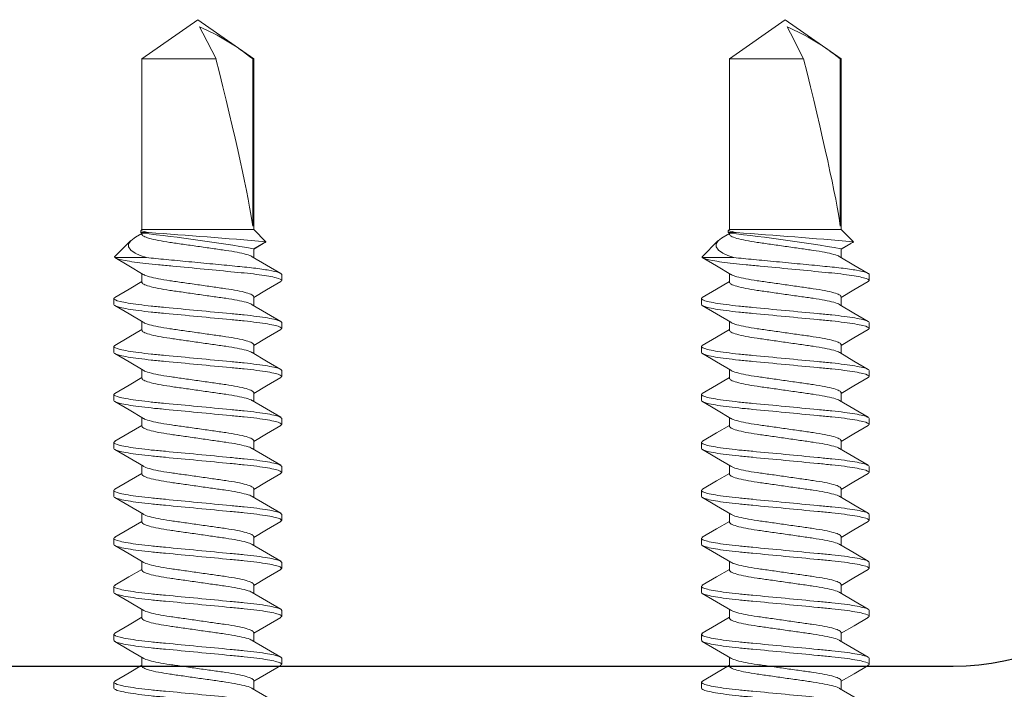
# Model space of a CAD drawing. Units: inches. Extents: x 365 to 1286, y -1193 to -422.
# Drawn here: x 1206 to 1207, y -968 to -967 of the extents above; entities that cross this region are included whole.
import ezdxf

# ---------------------------------------------------------------- set-up
doc = ezdxf.new("R2010")
doc.units = ezdxf.units.IN
doc.header["$MEASUREMENT"] = 0
doc.linetypes.add('SLD-Solid', pattern=[0])

# ---------------------------------------------------------------- blocks, each defined once
blk = doc.blocks.new('.25 x 2 Self Tapping Rafter Bracket Screw')
at = {"color": 7, "linetype": 'SLD-Solid', "lineweight": 15}
for p, q in [((1.0302, 0.3635), (1.0391, 0.3635)), ((1.1016, 0.3635), (1.1105, 0.3635)), ((1.173, 0.3635), (1.1819, 0.3635)), ((1.2445, 0.3635), (1.2534, 0.3635)), ((1.3159, 0.3635), (1.3248, 0.3635)), ((1.3873, 0.3635), (1.3962, 0.3635)), ((1.4588, 0.3635), (1.4677, 0.3635)), ((1.5302, 0.3635), (1.5391, 0.3635)), ((1.6016, 0.3635), (1.6105, 0.3635)), ((1.6594, 0.3399), (1.6489, 0.3218)), ((1.6775, 0.3218), (1.6594, 0.3399)), ((1.6569, 0.3361), (1.6482, 0.3218)), ((1.0061, 0.3218), (0.993, 0.3218)), ((1.0775, 0.3218), (1.0644, 0.3218)), ((1.1489, 0.3218), (1.1358, 0.3218)), ((1.2204, 0.3218), (1.2073, 0.3218)), ((1.2918, 0.3218), (1.2787, 0.3218)), ((1.3632, 0.3218), (1.3501, 0.3218)), ((1.4347, 0.3218), (1.4215, 0.3218)), ((1.5061, 0.3218), (1.493, 0.3218)), ((1.5775, 0.3218), (1.5644, 0.3218)), ((1.6489, 0.3218), (1.6358, 0.3218)), ((1.9317, 0.3218), (1.6775, 0.3218)), ((1.6775, 0.3218), (1.6775, 0.1552)), ((1.9317, 0.3204), (1.6826, 0.3204)), ((1.99, 0.2385), (1.9317, 0.3218)), ((1.9317, 0.3218), (1.9317, 0.3204)), ((1.9317, 0.2657), (1.9317, 0.1552)), ((1.9317, 0.1552), (1.99, 0.2385)), ((1.6358, 0.1621), (1.6358, 0.1149)), ((1.673, 0.1535), (1.673, 0.1652)), ((1.0275, 0.1552), (1.0406, 0.1552)), ((1.0989, 0.1552), (1.112, 0.1552)), ((1.1703, 0.1552), (1.1834, 0.1552)), ((1.2418, 0.1552), (1.2549, 0.1552)), ((1.3132, 0.1552), (1.3263, 0.1552)), ((1.3846, 0.1552), (1.3977, 0.1552)), ((1.456, 0.1552), (1.4692, 0.1552)), ((1.5275, 0.1552), (1.5406, 0.1552)), ((1.5989, 0.1552), (1.612, 0.1552)), ((1.6661, 0.146), (1.6715, 0.1552)), ((1.6703, 0.1552), (1.672, 0.1552)), ((1.6719, 0.1554), (1.673, 0.1535)), ((1.673, 0.1535), (1.6758, 0.1535)), ((1.6758, 0.1536), (1.6775, 0.1552)), ((1.6775, 0.1552), (1.9317, 0.1552)), ((1.6368, 0.1146), (1.6606, 0.1383)), ((1.0034, 0.1135), (0.9945, 0.1135)), ((1.0748, 0.1135), (1.0659, 0.1135)), ((1.1462, 0.1135), (1.1373, 0.1135)), ((1.2177, 0.1135), (1.2088, 0.1135)), ((1.2891, 0.1135), (1.2802, 0.1135)), ((1.3605, 0.1135), (1.3516, 0.1135)), ((1.4319, 0.1135), (1.423, 0.1135)), ((1.5034, 0.1135), (1.4945, 0.1135)), ((1.5748, 0.1135), (1.5659, 0.1135)), ((1.6358, 0.1149), (1.6368, 0.1147))]:
    blk.add_line(p, q, dxfattribs=at)
at = {"color": 7, "linetype": 'SLD-Solid', "lineweight": 15, "flags": 128}
for points in [[(0.9943, 0.3195), (0.9818, 0.3407), (0.9693, 0.362)], [(1.0286, 0.3622), (1.0161, 0.3409), (1.0049, 0.3218)], [(1.0657, 0.3195), (1.0532, 0.3407), (1.0407, 0.362)], [(1.1, 0.3622), (1.0876, 0.3409), (1.0763, 0.3218)], [(1.1371, 0.3196), (1.1246, 0.3408), (1.1121, 0.3621)], [(1.1714, 0.3621), (1.159, 0.3408), (1.1477, 0.3218)], [(1.2084, 0.3197), (1.196, 0.3409), (1.1835, 0.3622)], [(1.2428, 0.3621), (1.2303, 0.3407), (1.2192, 0.3218)], [(1.28, 0.3196), (1.2675, 0.3408), (1.255, 0.3621)], [(1.3143, 0.362), (1.3018, 0.3407), (1.2906, 0.3218)], [(1.3514, 0.3195), (1.3389, 0.3407), (1.3265, 0.362)], [(1.3857, 0.362), (1.3732, 0.3407), (1.362, 0.3218)], [(1.4229, 0.3195), (1.4104, 0.3407), (1.3979, 0.3621)], [(1.4571, 0.362), (1.4446, 0.3407), (1.4334, 0.3218)], [(1.4942, 0.3197), (1.4817, 0.3408), (1.4692, 0.3621)], [(1.5286, 0.3621), (1.5161, 0.3408), (1.5049, 0.3218)], [(1.5656, 0.3197), (1.5531, 0.3408), (1.5407, 0.3621)], [(1.6, 0.3621), (1.5876, 0.3408), (1.5763, 0.3218)], [(1.6371, 0.3196), (1.6246, 0.3407), (1.6122, 0.362)], [(1.657, 0.3361), (1.658, 0.3392), (1.6594, 0.3399)], [(1.9793, 0.2413), (1.9697, 0.2462), (1.9317, 0.2657)], [(1.666, 0.146), (1.6646, 0.1436), (1.6609, 0.1386), (1.6563, 0.1355), (1.6516, 0.1356), (1.647, 0.1389), (1.6425, 0.1455), (1.639, 0.1529), (1.6358, 0.1621)], [(1.005, 0.115), (1.0175, 0.1363), (1.0287, 0.1552)], [(1.0394, 0.1572), (1.0519, 0.1361), (1.0643, 0.1148)], [(1.0764, 0.1149), (1.0889, 0.1363), (1.1001, 0.1552)], [(1.1108, 0.1573), (1.1233, 0.1362), (1.1357, 0.1149)], [(1.1478, 0.1148), (1.1603, 0.1361), (1.1715, 0.1552)], [(1.1822, 0.1574), (1.1946, 0.1362), (1.2071, 0.1149)], [(1.2193, 0.1149), (1.2317, 0.1362), (1.243, 0.1552)], [(1.2535, 0.1575), (1.2661, 0.1363), (1.2785, 0.115)], [(1.2907, 0.115), (1.3032, 0.1363), (1.3144, 0.1552)], [(1.325, 0.1575), (1.3375, 0.1363), (1.35, 0.115)], [(1.3622, 0.115), (1.3747, 0.1363), (1.3858, 0.1552)], [(1.3964, 0.1575), (1.4089, 0.1363), (1.4214, 0.115)], [(1.4336, 0.1149), (1.446, 0.1362), (1.4573, 0.1552)], [(1.4679, 0.1574), (1.4804, 0.1363), (1.4928, 0.115)], [(1.5049, 0.1148), (1.5174, 0.1361), (1.5287, 0.1552)], [(1.5394, 0.1573), (1.5518, 0.1362), (1.5643, 0.1149)], [(1.5764, 0.1149), (1.5889, 0.1362), (1.6001, 0.1552)], [(1.6108, 0.1573), (1.6233, 0.1361), (1.6358, 0.1148)]]:
    blk.add_lwpolyline(points, dxfattribs=at)
at = {"color": 7, "linetype": 'SLD-Solid', "lineweight": 15}
for centre, radius, start, end in [((-19.2475, -1.3819), 20.9777, 4.22924, 4.70776), ((-0.882, -0.1141), 2.5682, 6.0255, 9.771), ((1.6724, 0.1103), 0.3337, 23.1126, 39.0052), ((3.3492, 0.5472), 1.7191, 192.8403, 193.2355)]:
    blk.add_arc(centre, radius, start, end, dxfattribs=at)
blk.add_ellipse((1.9797, 0.2385), major_axis=(0.3176, -0.0821), ratio=0.044111, start_param=1.733955, end_param=2.791345, dxfattribs=at)
for points, knots in [([(0.9945, 0.1135), (0.9932, 0.1135), (0.9917, 0.1165), (0.9885, 0.1292), (0.9869, 0.1388), (0.9846, 0.1564), (0.9839, 0.1627), (0.9825, 0.1759), (0.9819, 0.1828), (0.9798, 0.2051), (0.9782, 0.2218), (0.975, 0.2552), (0.9734, 0.2719), (0.9713, 0.2942), (0.9707, 0.3011), (0.9693, 0.3143), (0.9686, 0.3206), (0.9663, 0.3382), (0.9647, 0.3478), (0.9615, 0.3605), (0.96, 0.3635), (0.9587, 0.3635)], [0, 0, 0, 0, 0.125, 0.125, 0.25, 0.25, 0.3125, 0.3125, 0.375, 0.375, 0.5, 0.5, 0.625, 0.625, 0.6875, 0.6875, 0.75, 0.75, 0.875, 0.875, 1, 1, 1, 1]), ([(1.0034, 0.1135), (1.0021, 0.1135), (1.0006, 0.1165), (0.9974, 0.1292), (0.9958, 0.1388), (0.9935, 0.1564), (0.9928, 0.1627), (0.9914, 0.1759), (0.9908, 0.1828), (0.9887, 0.2051), (0.9871, 0.2218), (0.9839, 0.2552), (0.9823, 0.2719), (0.9802, 0.2942), (0.9796, 0.3011), (0.9782, 0.3143), (0.9775, 0.3206), (0.9752, 0.3382), (0.9736, 0.3478), (0.9704, 0.3605), (0.9689, 0.3635), (0.9676, 0.3635)], [0, 0, 0, 0, 0.125, 0.125, 0.25, 0.25, 0.3125, 0.3125, 0.375, 0.375, 0.5, 0.5, 0.625, 0.625, 0.6875, 0.6875, 0.75, 0.75, 0.875, 0.875, 1, 1, 1, 1]), ([(1.0659, 0.1135), (1.0646, 0.1135), (1.0631, 0.1165), (1.06, 0.1292), (1.0583, 0.1388), (1.0561, 0.1564), (1.0553, 0.1627), (1.054, 0.1759), (1.0533, 0.1828), (1.0512, 0.2051), (1.0496, 0.2218), (1.0464, 0.2552), (1.0449, 0.2719), (1.0427, 0.2942), (1.0421, 0.3011), (1.0407, 0.3143), (1.04, 0.3206), (1.0378, 0.3382), (1.0361, 0.3478), (1.033, 0.3605), (1.0315, 0.3635), (1.0302, 0.3635)], [0, 0, 0, 0, 0.125, 0.125, 0.25, 0.25, 0.3125, 0.3125, 0.375, 0.375, 0.5, 0.5, 0.625, 0.625, 0.6875, 0.6875, 0.75, 0.75, 0.875, 0.875, 1, 1, 1, 1]), ([(1.0748, 0.1135), (1.0735, 0.1135), (1.072, 0.1165), (1.0689, 0.1292), (1.0672, 0.1388), (1.065, 0.1564), (1.0642, 0.1627), (1.0629, 0.1759), (1.0622, 0.1828), (1.0601, 0.2051), (1.0585, 0.2218), (1.0553, 0.2552), (1.0538, 0.2719), (1.0516, 0.2942), (1.051, 0.3011), (1.0496, 0.3143), (1.0489, 0.3206), (1.0467, 0.3382), (1.045, 0.3478), (1.0419, 0.3605), (1.0404, 0.3635), (1.0391, 0.3635)], [0, 0, 0, 0, 0.125, 0.125, 0.25, 0.25, 0.3125, 0.3125, 0.375, 0.375, 0.5, 0.5, 0.625, 0.625, 0.6875, 0.6875, 0.75, 0.75, 0.875, 0.875, 1, 1, 1, 1]), ([(1.1373, 0.1135), (1.136, 0.1135), (1.1345, 0.1165), (1.1314, 0.1292), (1.1298, 0.1388), (1.1275, 0.1564), (1.1268, 0.1627), (1.1254, 0.1759), (1.1248, 0.1828), (1.1227, 0.2051), (1.1211, 0.2218), (1.1179, 0.2552), (1.1163, 0.2719), (1.1142, 0.2942), (1.1135, 0.3011), (1.1122, 0.3143), (1.1115, 0.3206), (1.1092, 0.3382), (1.1075, 0.3478), (1.1044, 0.3605), (1.1029, 0.3635), (1.1016, 0.3635)], [0, 0, 0, 0, 0.125, 0.125, 0.25, 0.25, 0.3125, 0.3125, 0.375, 0.375, 0.5, 0.5, 0.625, 0.625, 0.6875, 0.6875, 0.75, 0.75, 0.875, 0.875, 1, 1, 1, 1]), ([(1.1462, 0.1135), (1.1449, 0.1135), (1.1434, 0.1165), (1.1403, 0.1292), (1.1387, 0.1388), (1.1364, 0.1564), (1.1357, 0.1627), (1.1343, 0.1759), (1.1337, 0.1828), (1.1316, 0.2051), (1.13, 0.2218), (1.1268, 0.2552), (1.1252, 0.2719), (1.1231, 0.2942), (1.1224, 0.3011), (1.1211, 0.3143), (1.1204, 0.3206), (1.1181, 0.3382), (1.1164, 0.3478), (1.1133, 0.3605), (1.1118, 0.3635), (1.1105, 0.3635)], [0, 0, 0, 0, 0.125, 0.125, 0.25, 0.25, 0.3125, 0.3125, 0.375, 0.375, 0.5, 0.5, 0.625, 0.625, 0.6875, 0.6875, 0.75, 0.75, 0.875, 0.875, 1, 1, 1, 1]), ([(1.2088, 0.1135), (1.2075, 0.1135), (1.206, 0.1165), (1.2028, 0.1292), (1.2012, 0.1388), (1.1989, 0.1564), (1.1982, 0.1627), (1.1968, 0.1759), (1.1962, 0.1828), (1.1941, 0.2051), (1.1925, 0.2218), (1.1893, 0.2552), (1.1877, 0.2719), (1.1856, 0.2942), (1.185, 0.3011), (1.1836, 0.3143), (1.1829, 0.3206), (1.1806, 0.3382), (1.179, 0.3478), (1.1758, 0.3605), (1.1743, 0.3635), (1.173, 0.3635)], [0, 0, 0, 0, 0.125, 0.125, 0.25, 0.25, 0.3125, 0.3125, 0.375, 0.375, 0.5, 0.5, 0.625, 0.625, 0.6875, 0.6875, 0.75, 0.75, 0.875, 0.875, 1, 1, 1, 1]), ([(1.2177, 0.1135), (1.2164, 0.1135), (1.2149, 0.1165), (1.2117, 0.1292), (1.2101, 0.1388), (1.2078, 0.1564), (1.2071, 0.1627), (1.2057, 0.1759), (1.2051, 0.1828), (1.203, 0.2051), (1.2014, 0.2218), (1.1982, 0.2552), (1.1966, 0.2719), (1.1945, 0.2942), (1.1939, 0.3011), (1.1925, 0.3143), (1.1918, 0.3206), (1.1895, 0.3382), (1.1879, 0.3478), (1.1847, 0.3605), (1.1832, 0.3635), (1.1819, 0.3635)], [0, 0, 0, 0, 0.125, 0.125, 0.25, 0.25, 0.3125, 0.3125, 0.375, 0.375, 0.5, 0.5, 0.625, 0.625, 0.6875, 0.6875, 0.75, 0.75, 0.875, 0.875, 1, 1, 1, 1]), ([(1.2802, 0.1135), (1.2789, 0.1135), (1.2774, 0.1165), (1.2742, 0.1292), (1.2726, 0.1388), (1.2703, 0.1564), (1.2696, 0.1627), (1.2683, 0.1759), (1.2676, 0.1828), (1.2655, 0.2051), (1.2639, 0.2218), (1.2607, 0.2552), (1.2591, 0.2719), (1.257, 0.2942), (1.2564, 0.3011), (1.255, 0.3143), (1.2543, 0.3206), (1.252, 0.3382), (1.2504, 0.3478), (1.2473, 0.3605), (1.2458, 0.3635), (1.2445, 0.3635)], [0, 0, 0, 0, 0.125, 0.125, 0.25, 0.25, 0.3125, 0.3125, 0.375, 0.375, 0.5, 0.5, 0.625, 0.625, 0.6875, 0.6875, 0.75, 0.75, 0.875, 0.875, 1, 1, 1, 1]), ([(1.2891, 0.1135), (1.2878, 0.1135), (1.2863, 0.1165), (1.2831, 0.1292), (1.2815, 0.1388), (1.2792, 0.1564), (1.2785, 0.1627), (1.2772, 0.1759), (1.2765, 0.1828), (1.2744, 0.2051), (1.2728, 0.2218), (1.2696, 0.2552), (1.268, 0.2719), (1.2659, 0.2942), (1.2653, 0.3011), (1.2639, 0.3143), (1.2632, 0.3206), (1.2609, 0.3382), (1.2593, 0.3478), (1.2562, 0.3605), (1.2547, 0.3635), (1.2534, 0.3635)], [0, 0, 0, 0, 0.125, 0.125, 0.25, 0.25, 0.3125, 0.3125, 0.375, 0.375, 0.5, 0.5, 0.625, 0.625, 0.6875, 0.6875, 0.75, 0.75, 0.875, 0.875, 1, 1, 1, 1]), ([(1.3516, 0.1135), (1.3503, 0.1135), (1.3488, 0.1165), (1.3457, 0.1292), (1.344, 0.1388), (1.3418, 0.1564), (1.341, 0.1627), (1.3397, 0.1759), (1.3391, 0.1828), (1.3369, 0.2051), (1.3354, 0.2218), (1.3322, 0.2552), (1.3306, 0.2719), (1.3285, 0.2942), (1.3278, 0.3011), (1.3265, 0.3143), (1.3257, 0.3206), (1.3235, 0.3382), (1.3218, 0.3478), (1.3187, 0.3605), (1.3172, 0.3635), (1.3159, 0.3635)], [0, 0, 0, 0, 0.125, 0.125, 0.25, 0.25, 0.3125, 0.3125, 0.375, 0.375, 0.5, 0.5, 0.625, 0.625, 0.6875, 0.6875, 0.75, 0.75, 0.875, 0.875, 1, 1, 1, 1]), ([(1.3605, 0.1135), (1.3592, 0.1135), (1.3577, 0.1165), (1.3546, 0.1292), (1.3529, 0.1388), (1.3507, 0.1564), (1.3499, 0.1627), (1.3486, 0.1759), (1.348, 0.1828), (1.3458, 0.2051), (1.3443, 0.2218), (1.3411, 0.2552), (1.3395, 0.2719), (1.3374, 0.2942), (1.3367, 0.3011), (1.3354, 0.3143), (1.3346, 0.3206), (1.3324, 0.3382), (1.3307, 0.3478), (1.3276, 0.3605), (1.3261, 0.3635), (1.3248, 0.3635)], [0, 0, 0, 0, 0.125, 0.125, 0.25, 0.25, 0.3125, 0.3125, 0.375, 0.375, 0.5, 0.5, 0.625, 0.625, 0.6875, 0.6875, 0.75, 0.75, 0.875, 0.875, 1, 1, 1, 1]), ([(1.423, 0.1135), (1.4218, 0.1135), (1.4203, 0.1165), (1.4171, 0.1292), (1.4155, 0.1388), (1.4132, 0.1564), (1.4125, 0.1627), (1.4111, 0.1759), (1.4105, 0.1828), (1.4084, 0.2051), (1.4068, 0.2218), (1.4036, 0.2552), (1.402, 0.2719), (1.3999, 0.2942), (1.3993, 0.3011), (1.3979, 0.3143), (1.3972, 0.3206), (1.3949, 0.3382), (1.3933, 0.3478), (1.3901, 0.3605), (1.3886, 0.3635), (1.3873, 0.3635)], [0, 0, 0, 0, 0.125, 0.125, 0.25, 0.25, 0.3125, 0.3125, 0.375, 0.375, 0.5, 0.5, 0.625, 0.625, 0.6875, 0.6875, 0.75, 0.75, 0.875, 0.875, 1, 1, 1, 1]), ([(1.4319, 0.1135), (1.4307, 0.1135), (1.4292, 0.1165), (1.426, 0.1292), (1.4244, 0.1388), (1.4221, 0.1564), (1.4214, 0.1627), (1.42, 0.1759), (1.4194, 0.1828), (1.4173, 0.2051), (1.4157, 0.2218), (1.4125, 0.2552), (1.4109, 0.2719), (1.4088, 0.2942), (1.4082, 0.3011), (1.4068, 0.3143), (1.4061, 0.3206), (1.4038, 0.3382), (1.4022, 0.3478), (1.399, 0.3605), (1.3975, 0.3635), (1.3962, 0.3635)], [0, 0, 0, 0, 0.125, 0.125, 0.25, 0.25, 0.3125, 0.3125, 0.375, 0.375, 0.5, 0.5, 0.625, 0.625, 0.6875, 0.6875, 0.75, 0.75, 0.875, 0.875, 1, 1, 1, 1]), ([(1.4945, 0.1135), (1.4932, 0.1135), (1.4917, 0.1165), (1.4885, 0.1292), (1.4869, 0.1388), (1.4846, 0.1564), (1.4839, 0.1627), (1.4826, 0.1759), (1.4819, 0.1828), (1.4798, 0.2051), (1.4782, 0.2218), (1.475, 0.2552), (1.4734, 0.2719), (1.4713, 0.2942), (1.4707, 0.3011), (1.4693, 0.3143), (1.4686, 0.3206), (1.4663, 0.3382), (1.4647, 0.3478), (1.4616, 0.3605), (1.46, 0.3635), (1.4588, 0.3635)], [0, 0, 0, 0, 0.125, 0.125, 0.25, 0.25, 0.3125, 0.3125, 0.375, 0.375, 0.5, 0.5, 0.625, 0.625, 0.6875, 0.6875, 0.75, 0.75, 0.875, 0.875, 1, 1, 1, 1]), ([(1.5034, 0.1135), (1.5021, 0.1135), (1.5006, 0.1165), (1.4974, 0.1292), (1.4958, 0.1388), (1.4935, 0.1564), (1.4928, 0.1627), (1.4915, 0.1759), (1.4908, 0.1828), (1.4887, 0.2051), (1.4871, 0.2218), (1.4839, 0.2552), (1.4823, 0.2719), (1.4802, 0.2942), (1.4796, 0.3011), (1.4782, 0.3143), (1.4775, 0.3206), (1.4752, 0.3382), (1.4736, 0.3478), (1.4705, 0.3605), (1.4689, 0.3635), (1.4677, 0.3635)], [0, 0, 0, 0, 0.125, 0.125, 0.25, 0.25, 0.3125, 0.3125, 0.375, 0.375, 0.5, 0.5, 0.625, 0.625, 0.6875, 0.6875, 0.75, 0.75, 0.875, 0.875, 1, 1, 1, 1]), ([(1.5659, 0.1135), (1.5646, 0.1135), (1.5631, 0.1165), (1.56, 0.1292), (1.5583, 0.1388), (1.5561, 0.1564), (1.5553, 0.1627), (1.554, 0.1759), (1.5534, 0.1828), (1.5512, 0.2051), (1.5496, 0.2218), (1.5465, 0.2552), (1.5449, 0.2719), (1.5427, 0.2942), (1.5421, 0.3011), (1.5408, 0.3143), (1.54, 0.3206), (1.5378, 0.3382), (1.5361, 0.3478), (1.533, 0.3605), (1.5315, 0.3635), (1.5302, 0.3635)], [0, 0, 0, 0, 0.125, 0.125, 0.25, 0.25, 0.3125, 0.3125, 0.375, 0.375, 0.5, 0.5, 0.625, 0.625, 0.6875, 0.6875, 0.75, 0.75, 0.875, 0.875, 1, 1, 1, 1]), ([(1.5748, 0.1135), (1.5735, 0.1135), (1.572, 0.1165), (1.5689, 0.1292), (1.5672, 0.1388), (1.565, 0.1564), (1.5642, 0.1627), (1.5629, 0.1759), (1.5623, 0.1828), (1.5601, 0.2051), (1.5585, 0.2218), (1.5554, 0.2552), (1.5538, 0.2719), (1.5516, 0.2942), (1.551, 0.3011), (1.5497, 0.3143), (1.5489, 0.3206), (1.5467, 0.3382), (1.545, 0.3478), (1.5419, 0.3605), (1.5404, 0.3635), (1.5391, 0.3635)], [0, 0, 0, 0, 0.125, 0.125, 0.25, 0.25, 0.3125, 0.3125, 0.375, 0.375, 0.5, 0.5, 0.625, 0.625, 0.6875, 0.6875, 0.75, 0.75, 0.875, 0.875, 1, 1, 1, 1]), ([(1.6358, 0.1149), (1.6344, 0.1171), (1.6329, 0.1224), (1.6298, 0.1383), (1.6283, 0.149), (1.6263, 0.1672), (1.6257, 0.1734), (1.6244, 0.1867), (1.6237, 0.1938), (1.6216, 0.2161), (1.6201, 0.2323), (1.617, 0.264), (1.6156, 0.2795), (1.6136, 0.2999), (1.613, 0.3063), (1.6117, 0.3186), (1.611, 0.3244), (1.6088, 0.3406), (1.6072, 0.3493), (1.6043, 0.3608), (1.6028, 0.3635), (1.6016, 0.3635)], [0, 0, 0, 0, 0.125, 0.125, 0.25, 0.25, 0.3125, 0.3125, 0.375, 0.375, 0.5, 0.5, 0.625, 0.625, 0.6875, 0.6875, 0.75, 0.75, 0.875, 0.875, 1, 1, 1, 1]), ([(1.6358, 0.1621), (1.6347, 0.1712), (1.6339, 0.1808), (1.6319, 0.202), (1.6308, 0.2135), (1.6285, 0.2371), (1.6274, 0.2492), (1.6251, 0.2724), (1.6241, 0.2836), (1.6226, 0.2988), (1.6222, 0.3035), (1.6212, 0.3129), (1.6207, 0.3174), (1.6191, 0.3304), (1.618, 0.3382), (1.6158, 0.3508), (1.6146, 0.3556), (1.6125, 0.362), (1.6114, 0.3635), (1.6105, 0.3635)], [0, 0, 0, 0, 0.125, 0.125, 0.25, 0.25, 0.375, 0.375, 0.5, 0.5, 0.5625, 0.5625, 0.625, 0.625, 0.75, 0.75, 0.875, 0.875, 1, 1, 1, 1]), ([(1.0275, 0.1552), (1.0265, 0.1558), (1.0247, 0.1569), (1.0215, 0.1656), (1.0184, 0.179), (1.0156, 0.1964), (1.0128, 0.2166), (1.0096, 0.2385), (1.0065, 0.2604), (1.0037, 0.2806), (1.0008, 0.2981), (0.9977, 0.3111), (0.9954, 0.3183), (0.9944, 0.3192), (0.9943, 0.3193)], [0, 0, 0, 0, 0.088337, 0.17991, 0.271483, 0.359821, 0.448158, 0.539731, 0.631304, 0.719641, 0.807978, 0.899552, 0.991125, 1, 1, 1, 1]), ([(1.0394, 0.1576), (1.0393, 0.1577), (1.0381, 0.1587), (1.0358, 0.1659), (1.0327, 0.1789), (1.0299, 0.1964), (1.0271, 0.2166), (1.0239, 0.2385), (1.0208, 0.2604), (1.018, 0.2806), (1.0152, 0.298), (1.012, 0.3114), (1.0089, 0.3201), (1.007, 0.3212), (1.0061, 0.3218)], [0, 0, 0, 0, 0.013052, 0.104239, 0.195427, 0.283391, 0.371356, 0.462544, 0.553731, 0.641696, 0.729661, 0.820848, 0.912035, 1, 1, 1, 1]), ([(1.0989, 0.1552), (1.098, 0.1558), (1.0961, 0.1569), (1.0929, 0.1656), (1.0898, 0.179), (1.087, 0.1964), (1.0842, 0.2166), (1.081, 0.2385), (1.0779, 0.2604), (1.0751, 0.2806), (1.0723, 0.2981), (1.0691, 0.3111), (1.0669, 0.3182), (1.0658, 0.3192), (1.0657, 0.3193)], [0, 0, 0, 0, 0.088362, 0.179962, 0.271561, 0.359924, 0.448286, 0.539886, 0.631485, 0.719848, 0.80821, 0.89981, 0.991409, 1, 1, 1, 1]), ([(1.1108, 0.1576), (1.1107, 0.1577), (1.1096, 0.1587), (1.1073, 0.1659), (1.1041, 0.1789), (1.1013, 0.1964), (1.0985, 0.2166), (1.0954, 0.2385), (1.0922, 0.2604), (1.0894, 0.2806), (1.0866, 0.298), (1.0835, 0.3114), (1.0803, 0.3201), (1.0784, 0.3212), (1.0775, 0.3218)], [0, 0, 0, 0, 0.011455, 0.10279, 0.194125, 0.282232, 0.370339, 0.461674, 0.553009, 0.641116, 0.729223, 0.820558, 0.911893, 1, 1, 1, 1]), ([(1.1703, 0.1552), (1.1694, 0.1558), (1.1675, 0.1569), (1.1644, 0.1656), (1.1612, 0.179), (1.1584, 0.1964), (1.1556, 0.2166), (1.1525, 0.2385), (1.1493, 0.2604), (1.1465, 0.2806), (1.1437, 0.2981), (1.1406, 0.3111), (1.1383, 0.3183), (1.1372, 0.3192), (1.1371, 0.3193)], [0, 0, 0, 0, 0.088176, 0.179583, 0.270989, 0.359166, 0.447342, 0.538748, 0.630155, 0.718331, 0.806507, 0.897914, 0.98932, 1, 1, 1, 1]), ([(1.1822, 0.1577), (1.182, 0.1578), (1.181, 0.1587), (1.1787, 0.1659), (1.1756, 0.1789), (1.1727, 0.1964), (1.1699, 0.2166), (1.1668, 0.2385), (1.1636, 0.2604), (1.1608, 0.2806), (1.158, 0.298), (1.1549, 0.3114), (1.1517, 0.3201), (1.1499, 0.3212), (1.1489, 0.3218)], [0, 0, 0, 0, 0.009832, 0.101317, 0.192802, 0.281054, 0.369306, 0.46079, 0.552275, 0.640527, 0.728779, 0.820263, 0.911748, 1, 1, 1, 1]), ([(1.2418, 0.1552), (1.2408, 0.1558), (1.239, 0.1569), (1.2358, 0.1656), (1.2327, 0.179), (1.2299, 0.1964), (1.227, 0.2166), (1.2239, 0.2385), (1.2207, 0.2604), (1.2179, 0.2806), (1.2151, 0.2981), (1.212, 0.3111), (1.2097, 0.3183), (1.2086, 0.3193), (1.2085, 0.3194)], [0, 0, 0, 0, 0.087993, 0.179209, 0.270425, 0.358418, 0.446411, 0.537627, 0.628843, 0.716836, 0.804829, 0.896045, 0.987261, 1, 1, 1, 1]), ([(1.2535, 0.1577), (1.2535, 0.1578), (1.2524, 0.1588), (1.2501, 0.1659), (1.247, 0.1789), (1.2442, 0.1964), (1.2414, 0.2166), (1.2382, 0.2385), (1.2351, 0.2604), (1.2323, 0.2806), (1.2295, 0.298), (1.2263, 0.3114), (1.2232, 0.3201), (1.2213, 0.3212), (1.2204, 0.3218)], [0, 0, 0, 0, 0.008738, 0.100324, 0.19191, 0.280259, 0.368609, 0.460194, 0.55178, 0.64013, 0.728479, 0.820065, 0.911651, 1, 1, 1, 1]), ([(1.3132, 0.1552), (1.3123, 0.1558), (1.3104, 0.1569), (1.3072, 0.1656), (1.3041, 0.179), (1.3013, 0.1964), (1.2985, 0.2166), (1.2953, 0.2385), (1.2922, 0.2604), (1.2894, 0.2806), (1.2866, 0.2981), (1.2834, 0.3111), (1.2811, 0.3183), (1.2801, 0.3192), (1.28, 0.3193)], [0, 0, 0, 0, 0.088215, 0.179662, 0.271109, 0.359324, 0.44754, 0.538986, 0.630433, 0.718649, 0.806864, 0.898311, 0.989757, 1, 1, 1, 1]), ([(1.325, 0.1577), (1.3249, 0.1578), (1.3238, 0.1588), (1.3215, 0.1659), (1.3184, 0.1789), (1.3156, 0.1964), (1.3128, 0.2166), (1.3097, 0.2385), (1.3065, 0.2604), (1.3037, 0.2806), (1.3009, 0.298), (1.2978, 0.3114), (1.2946, 0.3201), (1.2927, 0.3212), (1.2918, 0.3218)], [0, 0, 0, 0, 0.008408, 0.100025, 0.191641, 0.28002, 0.368398, 0.460015, 0.551631, 0.64001, 0.728389, 0.820005, 0.911621, 1, 1, 1, 1]), ([(1.3846, 0.1552), (1.3837, 0.1558), (1.3818, 0.1569), (1.3787, 0.1656), (1.3755, 0.179), (1.3727, 0.1964), (1.3699, 0.2166), (1.3668, 0.2385), (1.3636, 0.2604), (1.3608, 0.2806), (1.358, 0.2981), (1.3549, 0.3111), (1.3526, 0.3182), (1.3515, 0.3192), (1.3514, 0.3193)], [0, 0, 0, 0, 0.0883691, 0.1799754, 0.2715817, 0.3599508, 0.4483199, 0.5399262, 0.6315325, 0.7199016, 0.8082708, 0.899877, 0.9914833, 1, 1, 1, 1]), ([(1.3964, 0.1577), (1.3963, 0.1578), (1.3953, 0.1587), (1.393, 0.1659), (1.3898, 0.1789), (1.387, 0.1964), (1.3842, 0.2166), (1.3811, 0.2385), (1.3779, 0.2604), (1.3751, 0.2806), (1.3723, 0.298), (1.3692, 0.3114), (1.366, 0.3201), (1.3642, 0.3212), (1.3632, 0.3218)], [0, 0, 0, 0, 0.008859, 0.100433, 0.192008, 0.280347, 0.368685, 0.46026, 0.551835, 0.640173, 0.728512, 0.820087, 0.911661, 1, 1, 1, 1]), ([(1.456, 0.1552), (1.4551, 0.1558), (1.4532, 0.1569), (1.4501, 0.1656), (1.4469, 0.179), (1.4441, 0.1964), (1.4413, 0.2166), (1.4382, 0.2385), (1.435, 0.2604), (1.4322, 0.2806), (1.4294, 0.2981), (1.4263, 0.3111), (1.424, 0.3183), (1.423, 0.3192), (1.4229, 0.3193)], [0, 0, 0, 0, 0.0883224, 0.1798802, 0.271438, 0.3597603, 0.4480827, 0.5396405, 0.6311983, 0.7195207, 0.807843, 0.8994008, 0.9909586, 1, 1, 1, 1]), ([(1.4679, 0.1577), (1.4678, 0.1578), (1.4667, 0.1587), (1.4644, 0.1659), (1.4613, 0.1789), (1.4585, 0.1964), (1.4557, 0.2166), (1.4525, 0.2385), (1.4494, 0.2604), (1.4466, 0.2806), (1.4438, 0.298), (1.4406, 0.3114), (1.4375, 0.3201), (1.4356, 0.3212), (1.4347, 0.3218)], [0, 0, 0, 0, 0.009933, 0.101409, 0.192884, 0.281127, 0.36937, 0.460845, 0.552321, 0.640563, 0.728806, 0.820282, 0.911757, 1, 1, 1, 1]), ([(1.5275, 0.1552), (1.5266, 0.1558), (1.5247, 0.1569), (1.5215, 0.1656), (1.5184, 0.179), (1.5156, 0.1964), (1.5128, 0.2166), (1.5096, 0.2385), (1.5065, 0.2604), (1.5037, 0.2806), (1.5009, 0.2981), (1.4977, 0.3111), (1.4954, 0.3183), (1.4943, 0.3193), (1.4942, 0.3194)], [0, 0, 0, 0, 0.088089, 0.179404, 0.270719, 0.358808, 0.446896, 0.538212, 0.629527, 0.717616, 0.805704, 0.89702, 0.988335, 1, 1, 1, 1]), ([(1.5393, 0.1576), (1.5392, 0.1577), (1.5381, 0.1587), (1.5358, 0.1659), (1.5327, 0.1789), (1.5299, 0.1964), (1.5271, 0.2166), (1.5239, 0.2385), (1.5208, 0.2604), (1.518, 0.2806), (1.5152, 0.298), (1.512, 0.3114), (1.5089, 0.3201), (1.507, 0.3212), (1.5061, 0.3218)], [0, 0, 0, 0, 0.011335, 0.102681, 0.194027, 0.282145, 0.370263, 0.461609, 0.552955, 0.641072, 0.72919, 0.820536, 0.911882, 1, 1, 1, 1]), ([(1.5989, 0.1552), (1.598, 0.1558), (1.5961, 0.1569), (1.593, 0.1656), (1.5898, 0.179), (1.587, 0.1964), (1.5842, 0.2166), (1.581, 0.2385), (1.5779, 0.2604), (1.5751, 0.2806), (1.5723, 0.2981), (1.5692, 0.3111), (1.5668, 0.3183), (1.5658, 0.3193), (1.5656, 0.3194)], [0, 0, 0, 0, 0.088061, 0.179347, 0.270634, 0.358694, 0.446755, 0.538041, 0.629328, 0.717388, 0.805449, 0.896735, 0.988022, 1, 1, 1, 1]), ([(1.6108, 0.1576), (1.6107, 0.1577), (1.6096, 0.1587), (1.6073, 0.1659), (1.6041, 0.1789), (1.6013, 0.1964), (1.5985, 0.2166), (1.5954, 0.2385), (1.5922, 0.2604), (1.5894, 0.2806), (1.5866, 0.298), (1.5835, 0.3114), (1.5803, 0.3201), (1.5784, 0.3212), (1.5775, 0.3218)], [0, 0, 0, 0, 0.012683, 0.103904, 0.195126, 0.283123, 0.371121, 0.462343, 0.553564, 0.641562, 0.72956, 0.820781, 0.912002, 1, 1, 1, 1]), ([(1.6703, 0.1552), (1.6694, 0.1558), (1.6675, 0.1569), (1.6644, 0.1656), (1.6612, 0.179), (1.6584, 0.1964), (1.6556, 0.2166), (1.6525, 0.2385), (1.6493, 0.2604), (1.6465, 0.2806), (1.6437, 0.2981), (1.6406, 0.3111), (1.6383, 0.3183), (1.6372, 0.3192), (1.6371, 0.3193)], [0, 0, 0, 0, 0.088281, 0.179797, 0.271312, 0.359593, 0.447875, 0.53939, 0.630905, 0.719187, 0.807468, 0.898983, 0.990498, 1, 1, 1, 1])]:
    blk.add_open_spline(points, degree=3, knots=knots, dxfattribs=at)
for points in [[(1.0302, 0.3635), (1.0286, 0.3617)], [(1.1016, 0.3635), (1.1, 0.3617)], [(1.173, 0.3635), (1.1714, 0.3617)], [(1.2445, 0.3635), (1.2428, 0.3617)], [(1.3159, 0.3635), (1.3142, 0.3617)], [(1.3873, 0.3635), (1.3857, 0.3617)], [(1.4588, 0.3635), (1.4571, 0.3617)], [(1.5302, 0.3635), (1.5285, 0.3617)], [(1.6016, 0.3635), (1.6, 0.3617)], [(1.005, 0.1153), (1.0034, 0.1135)], [(1.0764, 0.1153), (1.0748, 0.1135)], [(1.1478, 0.1153), (1.1462, 0.1135)], [(1.2193, 0.1153), (1.2177, 0.1135)], [(1.2908, 0.1153), (1.2891, 0.1135)], [(1.3622, 0.1153), (1.3605, 0.1135)], [(1.4336, 0.1153), (1.4319, 0.1135)], [(1.505, 0.1152), (1.5034, 0.1135)], [(1.5764, 0.1153), (1.5748, 0.1135)]]:
    blk.add_open_spline(points, degree=1, dxfattribs=at)

msp = doc.modelspace()

# ---------------------------------------------------------------- linework, layer by layer
at = {"lineweight": 30}
msp.add_line((1204.91268, -967.53089), (1207.28768, -967.53089), dxfattribs=at)
msp.add_arc((1207.28768, -967.15589), 0.375, 270, 0, dxfattribs=at)

# ---------------------------------------------------------------- block references
at = {"xscale": -1, "rotation": 270}
for p in [(1205.92418, -968.55839), (1206.79918, -968.55839)]:
    msp.add_blockref('.25 x 2 Self Tapping Rafter Bracket Screw', p, dxfattribs=at)

doc.saveas('drawing.dxf')
